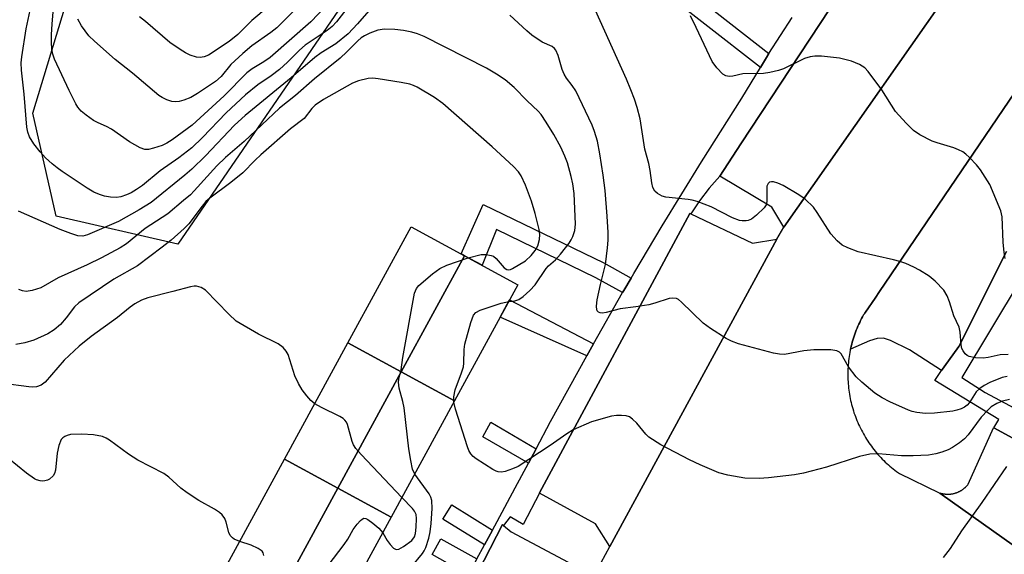
# Model space of a CAD drawing. Units: inches. Extents: x 1249770 to 1255770, y 581451 to 585451.
# Drawn here: x 1250859 to 1251080, y 583626 to 583746 of the extents above; entities that cross this region are included whole.
import ezdxf

# ---------------------------------------------------------------- set-up
doc = ezdxf.new("R2010")
doc.units = ezdxf.units.IN
doc.header["$MEASUREMENT"] = 0
for name, color, linetype in [('BLDG-Footprint', 5, 'Continuous'), ('NTRL-Trees', 3, 'Continuous'), ('TRANS-Non Street Sidewalk', 7, 'Continuous'), ('TRANS-Parking Lot', 4, 'Continuous'), ('TRANS-Road', 130, 'Continuous'), ('TRANS-Street Sidewalk', 7, 'Continuous'), ('Undefined', 1, 'Continuous')]:
    doc.layers.add(name, color=color, linetype=linetype)

msp = doc.modelspace()

# ---------------------------------------------------------------- linework, layer by layer
at = {"layer": 'BLDG-Footprint'}
for points, elevation in [([(1250958.59, 583693.35), (1250944.34, 583667.18), (1250932.36, 583673.71), (1250946.6, 583699.87)], 688.44), ([(1250956.33, 583660.66), (1250944.34, 583667.18), (1250958.59, 583693.35), (1250970.58, 583686.82)], 689.08), ([(1250944.34, 583667.18), (1250930.1, 583641.01), (1250918.11, 583647.54), (1250932.36, 583673.71)], 687.76), ([(1250956.33, 583660.66), (1250942.09, 583634.49), (1250930.1, 583641.01), (1250944.34, 583667.18)], 688.13), ([(1250930.1, 583641.01), (1250915.85, 583614.85), (1250903.86, 583621.37), (1250918.11, 583647.54)], 685.55), ([(1250942.09, 583634.49), (1250927.85, 583608.33), (1250915.85, 583614.85), (1250930.1, 583641.01)], 687.03)]:
    msp.add_lwpolyline(points, close=True, dxfattribs=dict(at, elevation=elevation))
at = {"layer": 'NTRL-Trees'}
msp.add_lwpolyline([(1251006.61, 583860.04), (1250894.08, 583695.98), (1250866.73, 583702.29), (1250861.48, 583725.43), (1250949.82, 584016.75), (1250975.06, 584080.9), (1251000.3, 584105.09), (1251037.11, 584092.47), (1251033.96, 584023.06), (1251021.34, 583939.97)], close=True, dxfattribs=at)
at = {"layer": 'TRANS-Non Street Sidewalk'}
for points in [[(1251027.05, 583738.84), (1251026.48, 583737.95), (1251025.11, 583735.68), (1251000.13, 583755.28), (1250990.33, 583763.62), (1250996.57, 583771.07), (1251000.14, 583768.39), (1250996.22, 583763.53), (1251002.22, 583758.34), (1251006.55, 583763.58), (1251010.56, 583760.57), (1251006.15, 583755.23)], [(1250996.04, 583688.28), (1250994.42, 583685.54), (1250994.13, 583685.04), (1250988.13, 583688.38), (1250965.78, 583699.22), (1250962.53, 583691.2), (1250958.59, 583693.35), (1250957.82, 583693.77), (1250962.78, 583704.86), (1250989.87, 583691.72)], [(1250987.58, 583673.54), (1250986.05, 583670.85), (1250966.6, 583679.5), (1250968.71, 583683.39)], [(1250974.67, 583649.91), (1250972.93, 583646.64), (1250962.69, 583652.61), (1250964.47, 583655.86)], [(1250964.87, 583631.6), (1250963.08, 583628.3), (1250953.73, 583634.07), (1250955.7, 583637.26)], [(1250961.37, 583625.13), (1250959.42, 583621.51), (1250951.28, 583626.07), (1250953.28, 583629.66)]]:
    msp.add_lwpolyline(points, close=True, dxfattribs=at)
at = {"layer": 'TRANS-Parking Lot'}
for points in [[(1251074.96, 583763.46), (1251030.37, 583699.76), (1251027.68, 583704.25), (1251015.97, 583711.27), (1251020.73, 583718.52), (1251042.89, 583752.3), (1251056.7, 583773.34), (1251056.71, 583773.36), (1251068.83, 583764.15), (1251074.74, 583763.48)], [(1251009.44, 583702.77), (1251023.31, 583696.14), (1251028.79, 583697.04), (1250991.26, 583627.91), (1250988.01, 583633.02), (1250975.45, 583639.94), (1250975.41, 583639.96), (1251009.25, 583702.86)]]:
    msp.add_lwpolyline(points, close=True, dxfattribs=at)
for points in [[(1251080.48, 583694.3), (1251069.77, 583672.95), (1251066.44, 583668.36), (1251065.86, 583667.5), (1251058.62, 583672.15), (1251054.4, 583674.3), (1251052.77, 583674.82), (1251051.37, 583674.73), (1251049.68, 583674.16), (1251045.39, 583672.3), (1251045.43, 583672.53), (1251045.54, 583672.99), (1251045.66, 583673.45), (1251045.78, 583673.91), (1251045.91, 583674.36), (1251046.05, 583674.82), (1251046.2, 583675.27), (1251046.35, 583675.71), (1251046.52, 583676.16), (1251046.69, 583676.6), (1251046.87, 583677.04), (1251047.05, 583677.48), (1251047.25, 583677.91), (1251047.45, 583678.34), (1251047.66, 583678.76), (1251047.88, 583679.19), (1251048.1, 583679.61), (1251048.33, 583680.02), (1251048.41, 583680.14), (1251048.47, 583680.23), (1251048.54, 583680.33), (1251048.6, 583680.42), (1251048.77, 583680.67), (1251050.91, 583683.83), (1251051.9, 583685.28), (1251092.93, 583745.73)], [(1251120.47, 583600.79), (1251065.45, 583639.88), (1251065.6, 583639.92), (1251065.69, 583639.89), (1251065.79, 583639.86), (1251065.89, 583639.84), (1251065.99, 583639.82), (1251066.09, 583639.8), (1251066.19, 583639.78), (1251066.29, 583639.76), (1251066.39, 583639.74), (1251066.49, 583639.73), (1251066.59, 583639.72), (1251066.7, 583639.7), (1251066.8, 583639.7), (1251066.9, 583639.69), (1251067, 583639.68), (1251067.1, 583639.68), (1251067.2, 583639.68), (1251067.31, 583639.68), (1251067.41, 583639.68), (1251067.51, 583639.68), (1251067.61, 583639.69), (1251067.71, 583639.7), (1251067.81, 583639.7), (1251067.92, 583639.71), (1251068.02, 583639.73), (1251068.12, 583639.74), (1251068.22, 583639.76), (1251068.32, 583639.77), (1251068.42, 583639.79), (1251068.52, 583639.82), (1251068.62, 583639.84), (1251068.72, 583639.86), (1251068.82, 583639.89), (1251068.91, 583639.92), (1251069.01, 583639.95), (1251069.11, 583639.98), (1251069.21, 583640.01), (1251069.3, 583640.05), (1251069.4, 583640.08), (1251069.49, 583640.12), (1251069.59, 583640.16), (1251069.68, 583640.2), (1251069.77, 583640.25), (1251069.86, 583640.29), (1251069.95, 583640.34), (1251070.04, 583640.38), (1251070.13, 583640.43), (1251070.22, 583640.48), (1251070.31, 583640.54), (1251070.4, 583640.59), (1251070.48, 583640.65), (1251070.56, 583640.7), (1251070.65, 583640.76), (1251070.73, 583640.82), (1251070.81, 583640.88), (1251070.89, 583640.94), (1251070.97, 583641.01), (1251071.05, 583641.08), (1251071.13, 583641.14), (1251071.2, 583641.21), (1251071.28, 583641.28), (1251071.35, 583641.35), (1251071.42, 583641.42), (1251071.49, 583641.49), (1251071.57, 583641.57), (1251071.63, 583641.65), (1251071.7, 583641.72), (1251071.77, 583641.8), (1251071.87, 583641.93), (1251077.57, 583654.63), (1251077.63, 583654.6), (1251126, 583628.25)], [(1250946.55, 583592.83), (1250967.11, 583632.87), (1250967.36, 583632.65), (1250969.07, 583631.2), (1250983, 583623.78)]]:
    msp.add_lwpolyline(points, dxfattribs=at)
at = {"layer": 'TRANS-Road'}
for points in [[(1250989.32, 583624.31, 0), (1250991.26, 583627.91, 0), (1251028.79, 583697.04, 0), (1251030.37, 583699.76, 0), (1251074.96, 583763.46, 0)], [(1251092.93, 583745.73, 0), (1251051.9, 583685.28, 0), (1251050.91, 583683.83, 0), (1251048.77, 583680.67, 0), (1251048.6, 583680.42, 0), (1251048.54, 583680.33, 0), (1251048.47, 583680.23, 0), (1251048.41, 583680.14, 0), (1251048.33, 583680.02, 0), (1251048.1, 583679.61, 0), (1251047.88, 583679.19, 0), (1251047.66, 583678.76, 0), (1251047.45, 583678.34, 0), (1251047.25, 583677.91, 0), (1251047.05, 583677.48, 0), (1251046.87, 583677.04, 0), (1251046.69, 583676.6, 0), (1251046.52, 583676.16, 0), (1251046.35, 583675.71, 0), (1251046.2, 583675.27, 0), (1251046.05, 583674.82, 0), (1251045.91, 583674.36, 0), (1251045.78, 583673.91, 0), (1251045.66, 583673.45, 0), (1251045.54, 583672.99, 0), (1251045.43, 583672.53, 0), (1251045.39, 583672.3, 0), (1251045.34, 583672.06, 0), (1251045.24, 583671.6, 0), (1251045.16, 583671.13, 0), (1251045.09, 583670.66, 0), (1251045.02, 583670.19, 0), (1251044.96, 583669.72, 0), (1251044.91, 583669.25, 0), (1251044.87, 583668.78, 0), (1251044.83, 583668.31, 0), (1251044.81, 583667.83, 0), (1251044.79, 583667.36, 0), (1251044.78, 583666.89, 0), (1251044.78, 583666.41, 0), (1251044.79, 583665.94, 0), (1251044.8, 583665.46, 0), (1251044.83, 583664.99, 0), (1251044.86, 583664.51, 0), (1251044.9, 583664.04, 0), (1251044.95, 583663.57, 0), (1251045, 583663.1, 0), (1251045.07, 583662.63, 0), (1251045.14, 583662.16, 0), (1251045.22, 583661.69, 0), (1251045.31, 583661.23, 0), (1251045.41, 583660.76, 0), (1251045.52, 583660.3, 0), (1251045.63, 583659.84, 0), (1251045.75, 583659.38, 0), (1251045.88, 583658.93, 0), (1251046.02, 583658.47, 0), (1251046.16, 583658.02, 0), (1251046.32, 583657.57, 0), (1251046.48, 583657.13, 0), (1251046.65, 583656.68, 0), (1251046.83, 583656.25, 0), (1251047.01, 583655.81, 0), (1251047.2, 583655.37, 0), (1251047.4, 583654.95, 0), (1251047.61, 583654.52, 0), (1251047.82, 583654.09, 0), (1251048.05, 583653.68, 0), (1251048.28, 583653.26, 0), (1251048.51, 583652.85, 0), (1251048.75, 583652.44, 0), (1251049, 583652.04, 0), (1251049.26, 583651.64, 0), (1251049.53, 583651.25, 0), (1251049.8, 583650.86, 0), (1251050.08, 583650.47, 0), (1251050.36, 583650.1, 0), (1251050.65, 583649.72, 0), (1251050.95, 583649.35, 0), (1251051.25, 583648.99, 0), (1251051.56, 583648.63, 0), (1251051.88, 583648.27, 0), (1251052.2, 583647.93, 0), (1251052.53, 583647.59, 0), (1251052.87, 583647.25, 0), (1251053.21, 583646.92, 0), (1251053.55, 583646.6, 0), (1251053.91, 583646.28, 0), (1251054.26, 583645.96, 0), (1251054.62, 583645.66, 0), (1251054.99, 583645.36, 0), (1251055.36, 583645.07, 0), (1251055.75, 583644.78, 0), (1251056.4, 583644.31, 0), (1251065.29, 583639.99, 0), (1251065.45, 583639.88, 0), (1251120.47, 583600.79, 0)]]:
    msp.add_polyline3d(points, dxfattribs=at)
at = {"layer": 'TRANS-Street Sidewalk'}
for points in [[(1251042.89, 583752.3), (1251020.73, 583718.52), (1251015.97, 583711.27), (1251013.63, 583708.57), (1251011.45, 583705.73), (1251009.44, 583702.77), (1251009.25, 583702.86), (1250975.41, 583639.96), (1250975.45, 583639.94), (1250971.74, 583632.89), (1250968.86, 583634.6), (1250967.36, 583632.65), (1250967.11, 583632.87), (1250946.55, 583592.83)], [(1250961.37, 583625.13), (1250963.08, 583628.3), (1250964.87, 583631.6), (1250965.91, 583633.53), (1250969.99, 583641.08), (1250972.93, 583646.64), (1250974.67, 583649.91), (1250977.9, 583656.02), (1250986.05, 583670.85), (1250987.58, 583673.54), (1250994.13, 583685.04), (1250994.42, 583685.54), (1250996.04, 583688.28), (1250996.69, 583689.37), (1251003.02, 583700.09), (1251011.86, 583714.51), (1251020.91, 583728.79), (1251025.11, 583735.68), (1251026.48, 583737.95), (1251027.05, 583738.84), (1251032.23, 583746.99)], [(1251126, 583628.25), (1251077.63, 583654.6), (1251078.72, 583656.5), (1251064.35, 583665.25), (1251065.86, 583667.5), (1251069.77, 583672.95), (1251080.48, 583694.3)], [(1251083.53, 583687.75), (1251070.45, 583665.95), (1251075.64, 583662.56), (1251096.43, 583651.45)]]:
    msp.add_lwpolyline(points, dxfattribs=at)
at = {"layer": 'Undefined'}
for points, elevation in [([(1250926.97, 583755.32), (1250916.36, 583744.64), (1250915.05, 583743.61), (1250910.76, 583740.6), (1250908.73, 583738.9), (1250906.02, 583736.41), (1250903.85, 583733.72), (1250902.58, 583732.53), (1250898.49, 583729.83), (1250897.01, 583728.94), (1250895.46, 583728.36), (1250894.38, 583728.1), (1250893.58, 583728), (1250892.74, 583728.09), (1250891.62, 583728.45), (1250890.55, 583728.93), (1250889.8, 583729.41), (1250883.94, 583734.47), (1250880.03, 583737.48), (1250875.38, 583741.62), (1250874.11, 583742.86), (1250872.44, 583745.1), (1250871.6, 583746.59)], 698), ([(1250933.68, 583751.11), (1250929.81, 583745.97), (1250928.83, 583744.92), (1250927.72, 583744.05), (1250922.74, 583740.71), (1250921.47, 583739.62), (1250918.77, 583736.89), (1250916.99, 583735.28), (1250915.12, 583733.87), (1250912.1, 583731.8), (1250909.3, 583729.57), (1250904.97, 583725.51), (1250899.66, 583719.94), (1250897.23, 583717.67), (1250894.3, 583715.37), (1250890.16, 583712.44), (1250886.17, 583709.19), (1250884.8, 583708.22), (1250883.58, 583707.51), (1250882.57, 583707.03), (1250881.27, 583706.63), (1250880.3, 583706.49), (1250878.93, 583706.56), (1250877.58, 583706.77), (1250876.51, 583707.11), (1250875.19, 583707.69), (1250873.69, 583708.57), (1250868.12, 583712.28), (1250866.95, 583713.11), (1250865.83, 583714.02), (1250864.34, 583715.39), (1250863.18, 583716.71), (1250861.71, 583718.54), (1250860.76, 583720.11), (1250860.39, 583721.17), (1250860.17, 583722.27), (1250859.58, 583729.7), (1250858.93, 583735.12), (1250858.9, 583736.73), (1250859.04, 583738.11), (1250860, 583744.45), (1250862.05, 583753.92)], 694), ([(1250939.16, 583750.94), (1250934.53, 583745.51), (1250932.39, 583743.29), (1250929.65, 583741.03), (1250926.34, 583738.99), (1250924.9, 583737.96), (1250919.57, 583733.39), (1250909.21, 583724.91), (1250906.83, 583722.7), (1250900.3, 583715.82), (1250897.25, 583712.82), (1250895.71, 583711.45), (1250888.08, 583705.34), (1250885.4, 583703.7), (1250880.76, 583701.07), (1250873.81, 583698.02), (1250872.72, 583697.75), (1250871.64, 583697.84), (1250870.04, 583698.32), (1250867.64, 583699.28), (1250858.28, 583703.4)], 692), ([(1251000, 583714.09), (1250999.16, 583717.31), (1250998.06, 583724.17), (1250997.42, 583726.68), (1250996.79, 583728.58), (1250996, 583730.72), (1250994.99, 583733.08), (1250986.98, 583750.85)], 694), ([(1250927.23, 583749.38), (1250924.05, 583745.99), (1250914.89, 583737.98), (1250913.46, 583736.99), (1250910.8, 583735.41), (1250909.62, 583734.52), (1250904.51, 583729.31), (1250897.36, 583722.77), (1250892.84, 583719.42), (1250891.61, 583718.65), (1250890.55, 583718.16), (1250888.64, 583717.53), (1250887.54, 583717.28), (1250886.71, 583717.29), (1250885.65, 583717.6), (1250883.22, 583719), (1250879.21, 583721.87), (1250878.08, 583722.46), (1250876.16, 583723.27), (1250875.17, 583723.81), (1250873.49, 583724.97), (1250872.39, 583725.91), (1250871.64, 583726.81), (1250871.17, 583727.53), (1250869.63, 583730.55), (1250866.37, 583737.62), (1250866, 583738.71), (1250865.78, 583739.82), (1250865.68, 583741.43), (1250865.69, 583743.08), (1250865.81, 583745.58), (1250866.04, 583748.2)], 696), ([(1250914.42, 583749.35), (1250910.77, 583746.26), (1250907.56, 583743.18), (1250905.66, 583741.58), (1250901.03, 583738.5), (1250900, 583738.08), (1250899.16, 583737.97), (1250898.31, 583738.07), (1250896.91, 583738.52), (1250895.84, 583739.01), (1250894.64, 583739.73), (1250892.32, 583741.33), (1250886.85, 583746.06), (1250885.51, 583747.12)], 700), ([(1251000, 583682.31), (1250997.13, 583681.82), (1250993.61, 583681.41), (1250990.4, 583680.6), (1250989.58, 583680.45), (1250989.08, 583680.48), (1250988.68, 583680.66), (1250988.4, 583680.97), (1250988.31, 583681.18), (1250988.25, 583681.96), (1250988.41, 583683.42), (1250989.14, 583686.89), (1250990.25, 583691.39), (1250990.76, 583695.14), (1250990.91, 583696.87), (1250990.88, 583698.55), (1250990.67, 583702.23), (1250990.21, 583708.02), (1250989.79, 583711.47), (1250989.04, 583716.32), (1250988.47, 583719.14), (1250987.8, 583721.34), (1250987.29, 583722.7), (1250983.58, 583730.43), (1250982.82, 583731.69), (1250981.53, 583733.33), (1250980.98, 583734.19), (1250980.55, 583735.28), (1250979.65, 583738.45), (1250979.09, 583739.62), (1250978.8, 583740.01), (1250978.27, 583740.43), (1250976.06, 583741.42), (1250973.68, 583743.02), (1250972.57, 583743.94), (1250968.78, 583747.46)], 692), ([(1251080.16, 583692.71), (1251079.91, 583694.1), (1251079.7, 583696.37), (1251079.47, 583702.07), (1251079.21, 583703.43), (1251076.68, 583709.4), (1251074.61, 583712.68), (1251073.71, 583713.81), (1251072.16, 583715.45), (1251071.34, 583716.22), (1251070.65, 583716.7), (1251069.66, 583717.22), (1251068.6, 583717.66), (1251064.89, 583718.73), (1251063.78, 583719.13), (1251060.96, 583720.56), (1251059.53, 583721.5), (1251057.87, 583723.17), (1251055.51, 583725.81), (1251052.42, 583730.66), (1251049.35, 583734.85), (1251048.57, 583735.67), (1251047.42, 583736.41), (1251045.64, 583737.17), (1251042.9, 583737.78), (1251038.82, 583738.26), (1251037.36, 583738.29), (1251036.3, 583738.11), (1251035, 583737.71), (1251030.32, 583735.39), (1251029.22, 583735.06), (1251027.25, 583734.62), (1251025.83, 583734.4), (1251021.13, 583734.26), (1251018.91, 583733.79), (1251018.1, 583733.7), (1251017.37, 583733.82), (1251016.69, 583734.24), (1251015.3, 583735.64), (1251014.28, 583737.04), (1251010.67, 583744.69), (1251009.36, 583747.31)], 696), ([(1250968.53, 583683.06), (1250969.87, 583683.18), (1250970.81, 583683.5), (1250971.76, 583684.14), (1250973.3, 583685.49), (1250974.46, 583686.83), (1250976.97, 583690.51), (1250977.47, 583691.05), (1250979, 583692.4), (1250980.14, 583693.7), (1250982.09, 583696.2), (1250982.57, 583696.91), (1250982.97, 583697.66), (1250983.36, 583699.03), (1250983.52, 583700.45), (1250983.2, 583707.35), (1250982.91, 583709.55), (1250982.55, 583711.21), (1250981.7, 583714.24), (1250981.12, 583715.79), (1250980.2, 583717.81), (1250978.64, 583720.66), (1250976.96, 583723.41), (1250975.81, 583725.1), (1250975.15, 583725.88), (1250972.65, 583728.21), (1250969.74, 583731.18), (1250967.74, 583732.95), (1250965.78, 583734.24), (1250963.51, 583735.58), (1250949.53, 583742.69), (1250947.99, 583743.3), (1250946.72, 583743.66), (1250944.82, 583744.01), (1250942.87, 583744.24), (1250940.59, 583744.35), (1250939.1, 583744.14), (1250937.27, 583743.48), (1250936.05, 583742.85), (1250935.37, 583742.4), (1250934.55, 583741.7), (1250932.14, 583739.23), (1250930.62, 583737.83), (1250924.84, 583733.14), (1250920.6, 583729.45), (1250916.96, 583726.59), (1250909.01, 583719.06), (1250904.79, 583715.47), (1250902.91, 583713.58), (1250897.8, 583707.95), (1250896.94, 583707.09), (1250895.41, 583705.76), (1250891.85, 583702.81), (1250886.75, 583699.51), (1250882.59, 583696.03), (1250881.11, 583695.14), (1250876.95, 583692.91), (1250873.74, 583691.3), (1250867.2, 583688.39), (1250863.28, 583686.16), (1250861.38, 583685.53), (1250860, 583685.33), (1250859.17, 583685.47), (1250858.34, 583685.73)], 690), ([(1250959.41, 583692.9), (1250962.33, 583693.61), (1250963.47, 583693.63), (1250964.57, 583693.43), (1250965.07, 583693.23), (1250965.69, 583692.73), (1250967.46, 583690.62), (1250968.06, 583690.24), (1250968.48, 583690.17), (1250968.92, 583690.27), (1250969.35, 583690.48), (1250972.31, 583692.23), (1250973.6, 583693.39), (1250974.49, 583694.55), (1250975.06, 583695.57), (1250975.46, 583696.97), (1250975.55, 583698.11), (1250975.39, 583699.22), (1250974.48, 583702.82), (1250973.61, 583705.62), (1250972.3, 583709.23), (1250971.35, 583711.34), (1250970.69, 583712.23), (1250969.56, 583713.45), (1250964.82, 583717.85), (1250953.7, 583727.61), (1250951.86, 583728.98), (1250947.9, 583731.29), (1250947.13, 583731.65), (1250946.3, 583731.93), (1250944.34, 583732.35), (1250939.17, 583733.18), (1250937.99, 583733.31), (1250936.87, 583733.22), (1250934.7, 583732.74), (1250933.38, 583732.22), (1250926.85, 583728.51), (1250924.99, 583727.22), (1250924.27, 583726.52), (1250922.48, 583724.24), (1250919.46, 583721.94), (1250912.75, 583716.04), (1250911.51, 583714.87), (1250908.73, 583712), (1250906.02, 583709.84), (1250901.31, 583706.28), (1250900.42, 583705.52), (1250899.54, 583704.5), (1250896.61, 583700.53), (1250895.53, 583699.47), (1250892.59, 583696.88), (1250890.56, 583695.25), (1250885.04, 583691.11), (1250879.71, 583688.08), (1250871.87, 583682.78), (1250870.84, 583681.83), (1250869, 583679.35), (1250867.73, 583677.9), (1250866.28, 583676.67), (1250864.89, 583675.8), (1250861.73, 583674.35), (1250859.73, 583673.76), (1250857.67, 583673.38)], 688), ([(1251080.86, 583671.13), (1251079.04, 583671.05), (1251076.33, 583670.47), (1251075.22, 583670.32), (1251073.47, 583670.39), (1251072.08, 583670.66), (1251071.61, 583670.92), (1251071.2, 583671.29), (1251070.7, 583671.97), (1251070.45, 583672.47), (1251070.26, 583673.28), (1251070.01, 583676.12), (1251069.79, 583677.25), (1251068.6, 583679.84), (1251067.67, 583682.96), (1251067.13, 583684.34), (1251066.37, 583685.57), (1251064.4, 583687.63), (1251063.09, 583688.72), (1251060.89, 583690.12), (1251059.62, 583690.8), (1251057.8, 583691.57), (1251056.47, 583692.05), (1251055.05, 583692.46), (1251047.13, 583694.26), (1251044.75, 583695.13), (1251043.51, 583695.76), (1251042.38, 583696.71), (1251040.97, 583698.25), (1251037.89, 583703.11), (1251037.04, 583704.26), (1251035.19, 583706.07), (1251033.78, 583707.07), (1251030.22, 583709.12), (1251029.03, 583709.71), (1251028.07, 583709.97), (1251027.6, 583709.97), (1251027.19, 583709.87), (1251026.83, 583709.61), (1251026.54, 583709.02), (1251026.57, 583705.57), (1251026.39, 583704.8), (1251025.94, 583704.1), (1251024.27, 583702.45), (1251023.11, 583701.6), (1251022.4, 583701.29), (1251021.88, 583701.18), (1251021.02, 583701.17), (1251020.45, 583701.26), (1251018.87, 583701.9), (1251014.08, 583704.37), (1251010.86, 583705.55), (1251009.76, 583705.87), (1251008.89, 583706.02), (1251003.85, 583706.56), (1251003, 583706.79), (1251001.97, 583707.32), (1251001.34, 583707.86), (1251000.91, 583708.72), (1251000.69, 583709.77), (1251000.36, 583712.55), (1251000, 583714.09)], 694), ([(1250947.38, 583644.21), (1250946.9, 583645.3), (1250946.48, 583647.26), (1250946.08, 583649.86), (1250944.97, 583659.09), (1250944.68, 583660.51), (1250943.9, 583663.54), (1250943.74, 583664.89), (1250943.82, 583665.6), (1250944.34, 583667.69), (1250944.72, 583670.47), (1250947.36, 583684.89), (1250947.75, 583685.96), (1250948.28, 583686.62), (1250951.41, 583689.27), (1250953.03, 583690.51), (1250954.58, 583691.24), (1250959.41, 583692.9)], 688), ([(1250924.91, 583660.02), (1250923.99, 583660.8), (1250923.09, 583661.83), (1250922.1, 583663.15), (1250921.25, 583664.56), (1250920.43, 583666.34), (1250918.88, 583671.12), (1250918.49, 583671.9), (1250917.81, 583672.71), (1250916.7, 583673.52), (1250912.24, 583675.73), (1250907.25, 583678.64), (1250905.55, 583680.16), (1250900.3, 583685.58), (1250899.38, 583686.22), (1250898.33, 583686.5), (1250897.78, 583686.51), (1250896.94, 583686.37), (1250893.01, 583685.27), (1250887.34, 583683.84), (1250885.94, 583683.35), (1250884.42, 583682.55), (1250883.35, 583681.78), (1250880.5, 583679.43), (1250874.64, 583675.17), (1250871.91, 583672.99), (1250868.51, 583669.83), (1250864.26, 583664.9), (1250863.36, 583664.24), (1250862.31, 583663.84), (1250861.47, 583663.75), (1250860.61, 583663.81), (1250854.83, 583664.56)], 686), ([(1251080.59, 583666.18), (1251079.5, 583665.91), (1251076.75, 583664.83), (1251075.43, 583664.17), (1251074.48, 583663.48), (1251073.64, 583662.68), (1251072.13, 583660.32), (1251071.63, 583659.73), (1251071.03, 583659.27), (1251070.3, 583658.92), (1251069.26, 583658.58), (1251068.41, 583658.4), (1251064.25, 583657.9), (1251062.28, 583657.83), (1251060.33, 583658.07), (1251059.24, 583658.32), (1251058.43, 583658.61), (1251054.19, 583660.45), (1251052.47, 583661.36), (1251050.88, 583662.41), (1251047.94, 583664.89), (1251046.65, 583666.11), (1251044.94, 583668.36), (1251043.25, 583671.25), (1251042.9, 583671.62), (1251042.34, 583671.93), (1251040.95, 583672.14), (1251037.12, 583672.2), (1251034.92, 583671.96), (1251030.5, 583671.15), (1251029.4, 583671.16), (1251028.05, 583671.38), (1251020.19, 583673.52), (1251018.65, 583674.09), (1251017.42, 583674.69), (1251013.92, 583676.97), (1251012.23, 583678.19), (1251007.4, 583682.93), (1251006.72, 583683.46), (1251006.23, 583683.71), (1251005.45, 583683.82), (1251004.63, 583683.69), (1251001.39, 583682.64), (1251000, 583682.31)], 692), ([(1250956.19, 583660.38), (1250956.21, 583661.58), (1250956.51, 583663.2), (1250957.93, 583666.99), (1250958.33, 583668.35), (1250958.43, 583669.18), (1250958.52, 583672.27), (1250958.68, 583673.41), (1250960.03, 583678.3), (1250960.62, 583679.94), (1250961.12, 583680.55), (1250962.09, 583681.06), (1250966.82, 583682.64), (1250968.53, 583683.06)], 690), ([(1250944.51, 583638.94), (1250935.3, 583648.61), (1250934.14, 583649.94), (1250933.64, 583650.77), (1250933.34, 583651.52), (1250932.27, 583655.39), (1250932.02, 583655.88), (1250931.68, 583656.31), (1250931.27, 583656.69), (1250930.55, 583657.14), (1250926.38, 583659.18), (1250924.91, 583660.02)], 686), ([(1251000, 583652.54), (1250999.35, 583653.19), (1250997.33, 583655.66), (1250996.33, 583656.59), (1250995.68, 583657.05), (1250994.94, 583657.31), (1250993.86, 583657.41), (1250992.74, 583657.38), (1250991.61, 583657.2), (1250987.12, 583655.95), (1250983.04, 583654.16), (1250981.57, 583653.29), (1250977.82, 583650.64), (1250970.62, 583645.92), (1250969.33, 583645.35), (1250967.69, 583644.81), (1250966.88, 583644.66), (1250966.17, 583644.7), (1250965.7, 583644.86), (1250964.93, 583645.26), (1250961.19, 583647.67), (1250960.49, 583648.17), (1250959.96, 583648.74), (1250959.56, 583649.5), (1250959.26, 583650.32), (1250956.56, 583658.79), (1250956.19, 583660.38)], 690), ([(1251081.16, 583661.02), (1251079.59, 583660.62), (1251078.27, 583660.07), (1251077.02, 583659.35), (1251076.23, 583658.62), (1251074.78, 583657.04), (1251071.83, 583653.05), (1251070.98, 583652.12), (1251069.9, 583651.21), (1251068.32, 583650.16), (1251067.32, 583649.64), (1251065.95, 583649.11), (1251064.6, 583648.74), (1251062.95, 583648.45), (1251059.48, 583648.3), (1251056.87, 583648.29), (1251051.68, 583648.73), (1251049.76, 583648.67), (1251047.37, 583648.15), (1251039.97, 583645.78), (1251034.78, 583644.44), (1251032.75, 583644.07), (1251026.92, 583643.34), (1251024.86, 583643.23), (1251021.6, 583643.3), (1251017.78, 583643.96), (1251015.78, 583644.46), (1251011.54, 583646.26), (1251009.18, 583647.4), (1251002.7, 583650.77), (1251000, 583652.54)], 690), ([(1250908.04, 583629.05), (1250906.77, 583629.54), (1250906.36, 583629.83), (1250905.9, 583630.36), (1250905.56, 583631.08), (1250904.98, 583633.36), (1250904.69, 583634.18), (1250904.11, 583635.05), (1250903.51, 583635.58), (1250902.33, 583636.31), (1250898.8, 583638.22), (1250896.19, 583639.95), (1250894.76, 583641.01), (1250892.07, 583643.49), (1250890.98, 583644.32), (1250885.11, 583647.33), (1250883.02, 583648.72), (1250878.72, 583651.85), (1250877.98, 583652.32), (1250877.19, 583652.66), (1250875.16, 583653.01), (1250872.52, 583653.21), (1250869.98, 583653.08), (1250869.18, 583652.91), (1250868.68, 583652.68), (1250868.24, 583652.36), (1250867.9, 583651.95), (1250867.36, 583650.63), (1250866.97, 583648.9), (1250866.6, 583645.11), (1250866.37, 583644.31), (1250866.07, 583643.83), (1250865.26, 583643.06), (1250864.77, 583642.8), (1250864.23, 583642.66), (1250863.67, 583642.61), (1250863.14, 583642.67), (1250862.35, 583642.89), (1250861.85, 583643.12), (1250860.04, 583644.41), (1250856.03, 583647.68)], 684), ([(1251080.45, 583645.91), (1251074.93, 583637.8), (1251070.34, 583631.43), (1251067.8, 583627.45), (1251066.22, 583625.39)], 688), ([(1250946.67, 583623.34), (1250949.13, 583626.3), (1250949.53, 583626.94), (1250949.85, 583627.65), (1250950.55, 583629.8), (1250950.87, 583631.17), (1250951.09, 583633.1), (1250951.3, 583636.47), (1250951.23, 583638.23), (1250950.99, 583639), (1250950.6, 583639.75), (1250947.38, 583644.21)], 688), ([(1250940.19, 583630.99), (1250941.19, 583629.27), (1250941.87, 583628.34), (1250942.61, 583627.53), (1250943.22, 583627.19), (1250943.84, 583627.27), (1250944.89, 583627.89), (1250946.69, 583629.28), (1250947.3, 583630.08), (1250947.55, 583630.82), (1250947.72, 583632.23), (1250947.8, 583634.23), (1250947.67, 583635.13), (1250947.34, 583635.82), (1250946.85, 583636.46), (1250944.51, 583638.94)], 686), ([(1250924.28, 583618.9), (1250931.54, 583628.33), (1250932.37, 583629.55), (1250933.55, 583631.74), (1250934.43, 583632.92), (1250935.18, 583633.76), (1250935.56, 583634.08), (1250935.97, 583634.25), (1250936.39, 583634.18), (1250936.83, 583633.97), (1250937.95, 583633.16), (1250939.27, 583632.06), (1250940.19, 583630.99)], 686), ([(1250913.41, 583625.85), (1250913.33, 583626.5), (1250913.05, 583626.87), (1250912.15, 583627.46), (1250910.56, 583628.21), (1250908.04, 583629.05)], 684)]:
    msp.add_lwpolyline(points, dxfattribs=dict(at, elevation=elevation))

doc.saveas('drawing.dxf')
